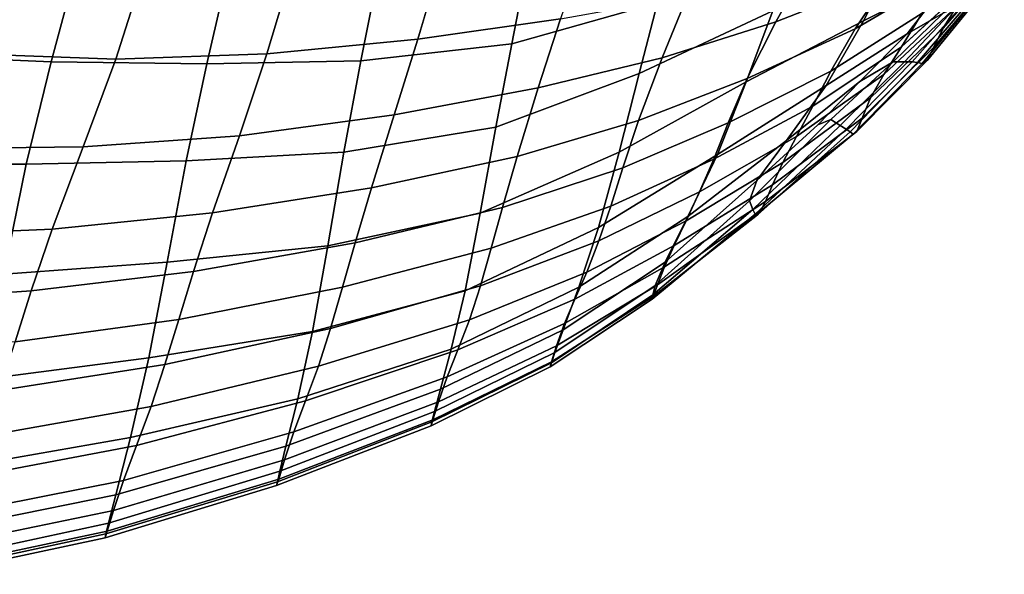
# Model space of a CAD drawing. Units: inches. Extents: x -18 to 14.7, y -21.4 to 21.4.
# Drawn here: x 2.4 to 11, y -21.2 to -16.4 of the extents above; entities that cross this region are included whole.
import ezdxf

# ---------------------------------------------------------------- set-up
doc = ezdxf.new("R2010")
doc.units = ezdxf.units.IN
doc.header["$MEASUREMENT"] = 0
doc.layers.add('SEAT-BACK', color=5, linetype='Continuous')

msp = doc.modelspace()

# ---------------------------------------------------------------- linework, layer by layer
at = {"layer": 'SEAT-BACK', "invisible_edges": 12}
for points in [[(10.8143, -15.5086, 16.3593), (10.0222, -15.8216, 16.8246), (9.7425, -16.3622, 17.4674)], [(9.7425, -16.3622, 17.4674), (10.5017, -15.9813, 17.0175), (10.8143, -15.5086, 16.3593)], [(10.0222, -15.8216, 16.8246), (8.9533, -16.2773, 17.4263), (8.7229, -16.8953, 18.0403)], [(8.7229, -16.8953, 18.0403), (9.7425, -16.3622, 17.4674), (10.0222, -15.8216, 16.8246)], [(10.1246, -16.4776, 17.6336), (10.4372, -16.296, 17.4297), (10.8271, -15.8252, 16.7967)], [(10.8271, -15.8252, 16.7967), (10.5017, -15.9813, 17.0175), (10.1246, -16.4776, 17.6336)], [(10.9687, -15.8132, 14.3167), (10.4356, -16.4267, 14.4828), (10.5551, -16.2346, 13.7014)], [(10.4356, -16.4267, 14.4828), (10.9687, -15.8132, 14.3167), (10.8696, -15.9801, 15.039)], [(1.5226, -15.8781, 18.1456), (1.2919, -16.6646, 19.0398), (2.6725, -16.7199, 18.7389)], [(2.6725, -16.7199, 18.7389), (2.8719, -15.9766, 17.9023), (1.5226, -15.8781, 18.1456)], [(1.8784, -16.6477, 9.111), (2.1382, -15.9107, 8.3624), (3.4534, -16.0121, 8.43)], [(6.805, -15.9312, 17.1939), (5.5049, -16.0276, 17.4855), (5.3679, -16.7125, 18.2468)], [(5.3679, -16.7125, 18.2468), (6.6806, -16.5631, 17.927), (6.805, -15.9312, 17.1939)], [(7.2584, -15.8906, 8.6529), (7.1055, -16.3451, 9.3602), (5.8633, -16.5238, 9.3036)], [(5.8633, -16.5238, 9.3036), (6.0246, -15.978, 8.5735), (7.2584, -15.8906, 8.6529)], [(6.805, -15.9312, 17.1939), (6.6806, -16.5631, 17.927), (7.9498, -16.2065, 17.4108)], [(9.247, -15.8919, 9.4403), (8.9808, -16.3732, 10.5007), (7.9898, -16.6856, 10.5275)], [(7.9898, -16.6856, 10.5275), (8.2103, -16.147, 9.4004), (9.247, -15.8919, 9.4403)], [(9.9751, -15.9796, 10.4767), (8.9808, -16.3732, 10.5007), (9.247, -15.8919, 9.4403)], [(3.4534, -16.0121, 8.43), (3.2336, -16.6985, 9.1773), (1.8784, -16.6477, 9.111)], [(2.8719, -15.9766, 17.9023), (2.6725, -16.7199, 18.7389), (4.0269, -16.7373, 18.4807)], [(4.0269, -16.7373, 18.4807), (4.1916, -16.0256, 17.6917), (2.8719, -15.9766, 17.9023)], [(3.2336, -16.6985, 9.1773), (3.4534, -16.0121, 8.43), (4.7395, -16.0184, 8.4946)], [(4.7395, -16.0184, 8.4946), (4.5505, -16.652, 9.2396), (3.2336, -16.6985, 9.1773)], [(5.5049, -16.0276, 17.4855), (4.1916, -16.0256, 17.6917), (4.0269, -16.7373, 18.4807)], [(4.5505, -16.652, 9.2396), (4.7395, -16.0184, 8.4946), (6.0246, -15.978, 8.5735)], [(6.0246, -15.978, 8.5735), (5.8633, -16.5238, 9.3036), (4.5505, -16.652, 9.2396)], [(8.9808, -16.3732, 10.5007), (9.9751, -15.9796, 10.4767), (9.6698, -16.4342, 11.5754)], [(9.4179, -16.9269, 18.0538), (10.1246, -16.4776, 17.6336), (10.5017, -15.9813, 17.0175)], [(10.5017, -15.9813, 17.0175), (9.7425, -16.3622, 17.4674), (9.4179, -16.9269, 18.0538)], [(9.6698, -16.4342, 11.5754), (10.4972, -15.9481, 11.4968), (10.2543, -16.2973, 12.3312)], [(10.4972, -15.9481, 11.4968), (9.6698, -16.4342, 11.5754), (9.9751, -15.9796, 10.4767)], [(10.7062, -16.0085, 12.9454), (10.0729, -16.5885, 13.0896), (10.2543, -16.2973, 12.3312)], [(10.0729, -16.5885, 13.0896), (10.7062, -16.0085, 12.9454), (10.5551, -16.2346, 13.7014)], [(10.3558, -16.5939, 15.2751), (10.8696, -15.9801, 15.039), (10.7872, -16.1091, 15.7314)], [(10.8696, -15.9801, 15.039), (10.3558, -16.5939, 15.2751), (10.4356, -16.4267, 14.4828)], [(4.0269, -16.7373, 18.4807), (5.3679, -16.7125, 18.2468), (5.5049, -16.0276, 17.4855)], [(10.7872, -16.1091, 15.7314), (10.3006, -16.7068, 16.058), (10.3558, -16.5939, 15.2751)], [(10.3006, -16.7068, 16.058), (10.7872, -16.1091, 15.7314), (10.7103, -16.1836, 16.3863)], [(6.9122, -16.9455, 10.5402), (7.1055, -16.3451, 9.3602), (8.2103, -16.147, 9.4004)], [(8.2103, -16.147, 9.4004), (7.9898, -16.6856, 10.5275), (6.9122, -16.9455, 10.5402)], [(10.2547, -16.7358, 16.8114), (10.7103, -16.1836, 16.3863), (10.6443, -16.2213, 16.9024)], [(10.7103, -16.1836, 16.3863), (10.2547, -16.7358, 16.8114), (10.3006, -16.7068, 16.058)], [(7.7913, -16.8221, 18.0538), (7.9498, -16.2065, 17.4108), (6.6806, -16.5631, 17.927)], [(7.9498, -16.2065, 17.4108), (7.7913, -16.8221, 18.0538), (8.9533, -16.2773, 17.4263)], [(8.7229, -16.8953, 18.0403), (8.9533, -16.2773, 17.4263), (7.7913, -16.8221, 18.0538)], [(9.92, -16.8309, 13.8802), (10.5551, -16.2346, 13.7014), (10.4356, -16.4267, 14.4828)], [(10.5551, -16.2346, 13.7014), (9.92, -16.8309, 13.8802), (10.0729, -16.5885, 13.0896)], [(10.5343, -16.258, 17.319), (10.4372, -16.296, 17.4297), (10.0009, -16.7196, 17.8984)], [(10.0009, -16.7196, 17.8984), (10.1012, -16.7202, 17.8222), (10.5343, -16.258, 17.319)], [(10.5945, -16.2396, 17.1783), (10.5343, -16.258, 17.319), (10.1012, -16.7202, 17.8222)], [(10.1012, -16.7202, 17.8222), (10.1661, -16.7214, 17.6981), (10.5945, -16.2396, 17.1783)], [(10.6443, -16.2213, 16.9024), (10.5945, -16.2396, 17.1783), (10.1661, -16.7214, 17.6981)], [(10.1661, -16.7214, 17.6981), (10.2118, -16.7258, 17.4024), (10.6443, -16.2213, 16.9024)], [(10.6443, -16.2213, 16.9024), (10.2118, -16.7258, 17.4024), (10.2547, -16.7358, 16.8114)], [(5.8633, -16.5238, 9.3036), (7.1055, -16.3451, 9.3602), (6.9122, -16.9455, 10.5402)], [(8.4709, -17.5272, 18.5788), (9.4179, -16.9269, 18.0538), (9.7425, -16.3622, 17.4674)], [(9.7425, -16.3622, 17.4674), (8.7229, -16.8953, 18.0403), (8.4709, -17.5272, 18.5788)], [(10.2543, -16.2973, 12.3312), (9.4583, -16.8025, 12.4789), (9.6698, -16.4342, 11.5754)], [(9.4583, -16.8025, 12.4789), (10.2543, -16.2973, 12.3312), (10.0729, -16.5885, 13.0896)], [(10.4372, -16.296, 17.4297), (10.1246, -16.4776, 17.6336), (9.7098, -16.8909, 18.0681)], [(9.7098, -16.8909, 18.0681), (10.0009, -16.7196, 17.8984), (10.4372, -16.296, 17.4297)], [(8.9808, -16.3732, 10.5007), (8.7308, -16.8667, 11.6747), (7.784, -17.2312, 11.7768)], [(7.784, -17.2312, 11.7768), (7.9898, -16.6856, 10.5275), (8.9808, -16.3732, 10.5007)], [(9.6698, -16.4342, 11.5754), (8.7308, -16.8667, 11.6747), (8.9808, -16.3732, 10.5007)], [(8.7308, -16.8667, 11.6747), (9.6698, -16.4342, 11.5754), (9.4583, -16.8025, 12.4789)], [(10.4356, -16.4267, 14.4828), (9.8032, -17.0348, 14.7045), (9.92, -16.8309, 13.8802)], [(9.8032, -17.0348, 14.7045), (10.4356, -16.4267, 14.4828), (10.3558, -16.5939, 15.2751)], [(4.5505, -16.652, 9.2396), (5.8633, -16.5238, 9.3036), (5.6582, -17.1813, 10.5214)], [(6.9122, -16.9455, 10.5402), (5.6582, -17.1813, 10.5214), (5.8633, -16.5238, 9.3036)], [(10.1246, -16.4776, 17.6336), (9.4179, -16.9269, 18.0538), (9.0724, -17.4052, 18.4728)], [(9.0724, -17.4052, 18.4728), (9.7098, -16.8909, 18.0681), (10.1246, -16.4776, 17.6336)], [(5.219, -17.5078, 18.9252), (6.5439, -17.2882, 18.5919), (6.6806, -16.5631, 17.927)], [(6.6806, -16.5631, 17.927), (5.3679, -16.7125, 18.2468), (5.219, -17.5078, 18.9252)], [(6.6806, -16.5631, 17.927), (6.5439, -17.2882, 18.5919), (7.7913, -16.8221, 18.0538)], [(9.3011, -17.1069, 13.2993), (10.0729, -16.5885, 13.0896), (9.92, -16.8309, 13.8802)], [(10.0729, -16.5885, 13.0896), (9.3011, -17.1069, 13.2993), (9.4583, -16.8025, 12.4789)], [(9.7305, -17.2106, 15.564), (10.3558, -16.5939, 15.2751), (10.3006, -16.7068, 16.058)], [(10.3558, -16.5939, 15.2751), (9.7305, -17.2106, 15.564), (9.8032, -17.0348, 14.7045)], [(1.2919, -16.6646, 19.0398), (1.042, -17.6046, 19.8321), (2.4554, -17.6112, 19.4828)], [(2.4554, -17.6112, 19.4828), (2.6725, -16.7199, 18.7389), (1.2919, -16.6646, 19.0398)], [(1.5453, -17.4742, 10.3996), (1.8784, -16.6477, 9.111), (3.2336, -16.6985, 9.1773)], [(3.2336, -16.6985, 9.1773), (2.9511, -17.4615, 10.4437), (1.5453, -17.4742, 10.3996)], [(4.5505, -16.652, 9.2396), (4.3102, -17.3633, 10.4847), (2.9511, -17.4615, 10.4437)], [(2.9511, -17.4615, 10.4437), (3.2336, -16.6985, 9.1773), (4.5505, -16.652, 9.2396)], [(3.8463, -17.5819, 19.18), (5.219, -17.5078, 18.9252), (5.3679, -16.7125, 18.2468)], [(5.3679, -16.7125, 18.2468), (4.0269, -16.7373, 18.4807), (3.8463, -17.5819, 19.18)], [(5.6582, -17.1813, 10.5214), (4.3102, -17.3633, 10.4847), (4.5505, -16.652, 9.2396)], [(6.7275, -17.5429, 11.854), (6.9122, -16.9455, 10.5402), (7.9898, -16.6856, 10.5275)], [(7.9898, -16.6856, 10.5275), (7.784, -17.2312, 11.7768), (6.7275, -17.5429, 11.854)], [(10.3006, -16.7068, 16.058), (9.6861, -17.3266, 16.4233), (9.7305, -17.2106, 15.564)], [(9.6861, -17.3266, 16.4233), (10.3006, -16.7068, 16.058), (10.2547, -16.7358, 16.8114)], [(2.6725, -16.7199, 18.7389), (2.4554, -17.6112, 19.4828), (3.8463, -17.5819, 19.18)], [(3.8463, -17.5819, 19.18), (4.0269, -16.7373, 18.4807), (2.6725, -16.7199, 18.7389)], [(9.3449, -17.2683, 18.3648), (9.4584, -17.2225, 18.3232), (10.0009, -16.7196, 17.8984)], [(10.0009, -16.7196, 17.8984), (9.7098, -16.8909, 18.0681), (9.3449, -17.2683, 18.3648)], [(10.1012, -16.7202, 17.8222), (10.0009, -16.7196, 17.8984), (9.4584, -17.2225, 18.3232)], [(9.4584, -17.2225, 18.3232), (9.5402, -17.2734, 18.2863), (10.1012, -16.7202, 17.8222)], [(10.1661, -16.7214, 17.6981), (10.1012, -16.7202, 17.8222), (9.5402, -17.2734, 18.2863)], [(9.5402, -17.2734, 18.2863), (9.5919, -17.3061, 18.1858), (10.1661, -16.7214, 17.6981)], [(10.2118, -16.7258, 17.4024), (10.1661, -16.7214, 17.6981), (9.5919, -17.3061, 18.1858)], [(9.5919, -17.3061, 18.1858), (9.6258, -17.3291, 17.8851), (10.2118, -16.7258, 17.4024)], [(10.2118, -16.7258, 17.4024), (9.6258, -17.3291, 17.8851), (9.6542, -17.351, 17.2473)], [(9.6542, -17.351, 17.2473), (10.2547, -16.7358, 16.8114), (10.2118, -16.7258, 17.4024)], [(10.2547, -16.7358, 16.8114), (9.6542, -17.351, 17.2473), (9.6861, -17.3266, 16.4233)], [(7.6165, -17.5078, 18.63), (7.7913, -16.8221, 18.0538), (6.5439, -17.2882, 18.5919)], [(7.7913, -16.8221, 18.0538), (7.6165, -17.5078, 18.63), (8.7229, -16.8953, 18.0403)], [(8.7308, -16.8667, 11.6747), (8.5653, -17.2522, 12.6507), (7.6477, -17.6439, 12.8248)], [(7.6477, -17.6439, 12.8248), (7.784, -17.2312, 11.7768), (8.7308, -16.8667, 11.6747)], [(9.4583, -16.8025, 12.4789), (8.5653, -17.2522, 12.6507), (8.7308, -16.8667, 11.6747)], [(8.5653, -17.2522, 12.6507), (9.4583, -16.8025, 12.4789), (9.3011, -17.1069, 13.2993)], [(9.92, -16.8309, 13.8802), (9.1587, -17.3694, 14.149), (9.3011, -17.1069, 13.2993)], [(9.1587, -17.3694, 14.149), (9.92, -16.8309, 13.8802), (9.8032, -17.0348, 14.7045)], [(5.6582, -17.1813, 10.5214), (6.9122, -16.9455, 10.5402), (6.7275, -17.5429, 11.854)], [(8.4709, -17.5272, 18.5788), (8.7229, -16.8953, 18.0403), (7.6165, -17.5078, 18.63)], [(9.4179, -16.9269, 18.0538), (8.4709, -17.5272, 18.5788), (8.2153, -18.0675, 18.9688)], [(8.2153, -18.0675, 18.9688), (9.0724, -17.4052, 18.4728), (9.4179, -16.9269, 18.0538)], [(8.8137, -17.7542, 18.7284), (9.3449, -17.2683, 18.3648), (9.7098, -16.8909, 18.0681)], [(9.7098, -16.8909, 18.0681), (9.0724, -17.4052, 18.4728), (8.8137, -17.7542, 18.7284)], [(9.0396, -17.5954, 15.0304), (9.8032, -17.0348, 14.7045), (9.7305, -17.2106, 15.564)], [(9.8032, -17.0348, 14.7045), (9.0396, -17.5954, 15.0304), (9.1587, -17.3694, 14.149)], [(8.4415, -17.5679, 13.5424), (9.3011, -17.1069, 13.2993), (9.1587, -17.3694, 14.149)], [(9.3011, -17.1069, 13.2993), (8.4415, -17.5679, 13.5424), (8.5653, -17.2522, 12.6507)], [(4.3102, -17.3633, 10.4847), (5.6582, -17.1813, 10.5214), (5.4594, -17.8167, 11.8784)], [(6.7275, -17.5429, 11.854), (5.4594, -17.8167, 11.8784), (5.6582, -17.1813, 10.5214)], [(9.5402, -17.2734, 18.2863), (9.4584, -17.2225, 18.3232), (8.7498, -17.9312, 18.8245)], [(8.8137, -17.7542, 18.7284), (8.7498, -17.9312, 18.8245), (9.4584, -17.2225, 18.3232)], [(9.4584, -17.2225, 18.3232), (9.3449, -17.2683, 18.3648), (8.8137, -17.7542, 18.7284)], [(9.7305, -17.2106, 15.564), (8.9522, -17.7902, 15.9456), (9.0396, -17.5954, 15.0304)], [(8.9522, -17.7902, 15.9456), (9.7305, -17.2106, 15.564), (9.6861, -17.3266, 16.4233)], [(6.4073, -18.0374, 19.1353), (6.5439, -17.2882, 18.5919), (5.219, -17.5078, 18.9252)], [(6.5439, -17.2882, 18.5919), (6.4073, -18.0374, 19.1353), (7.6165, -17.5078, 18.63)], [(6.6002, -17.9882, 12.9627), (6.7275, -17.5429, 11.854), (7.784, -17.2312, 11.7768)], [(7.784, -17.2312, 11.7768), (7.6477, -17.6439, 12.8248), (6.6002, -17.9882, 12.9627)], [(8.5653, -17.2522, 12.6507), (8.4415, -17.5679, 13.5424), (7.5449, -17.9759, 13.7871)], [(7.5449, -17.9759, 13.7871), (7.6477, -17.6439, 12.8248), (8.5653, -17.2522, 12.6507)], [(8.7498, -17.9312, 18.8245), (8.7789, -18.0053, 18.8057), (9.5402, -17.2734, 18.2863)], [(9.5919, -17.3061, 18.1858), (9.5402, -17.2734, 18.2863), (8.7789, -18.0053, 18.8057)], [(8.7789, -18.0053, 18.8057), (8.7992, -18.0458, 18.7164), (9.5919, -17.3061, 18.1858)], [(9.6258, -17.3291, 17.8851), (9.5919, -17.3061, 18.1858), (8.7992, -18.0458, 18.7164)], [(4.3102, -17.3633, 10.4847), (4.0777, -18.0338, 11.8732), (2.6808, -18.1752, 11.8619)], [(2.6808, -18.1752, 11.8619), (2.9511, -17.4615, 10.4437), (4.3102, -17.3633, 10.4847)], [(5.4594, -17.8167, 11.8784), (4.0777, -18.0338, 11.8732), (4.3102, -17.3633, 10.4847)], [(9.1587, -17.3694, 14.149), (8.3168, -17.8517, 14.4634), (8.4415, -17.5679, 13.5424)], [(8.3168, -17.8517, 14.4634), (9.1587, -17.3694, 14.149), (9.0396, -17.5954, 15.0304)], [(8.7992, -18.0458, 18.7164), (8.8194, -18.051, 18.4088), (9.6258, -17.3291, 17.8851)], [(9.6258, -17.3291, 17.8851), (8.8194, -18.051, 18.4088), (8.8479, -18.0194, 17.7349)], [(8.8479, -18.0194, 17.7349), (9.6542, -17.351, 17.2473), (9.6258, -17.3291, 17.8851)], [(9.6542, -17.351, 17.2473), (8.8479, -18.0194, 17.7349), (8.8903, -17.9371, 16.859)], [(8.8903, -17.9371, 16.859), (9.6861, -17.3266, 16.4233), (9.6542, -17.351, 17.2473)], [(9.6861, -17.3266, 16.4233), (8.8903, -17.9371, 16.859), (8.9522, -17.7902, 15.9456)], [(1.2304, -18.2434, 11.8494), (1.5453, -17.4742, 10.3996), (2.9511, -17.4615, 10.4437)], [(2.9511, -17.4615, 10.4437), (2.6808, -18.1752, 11.8619), (1.2304, -18.2434, 11.8494)], [(8.0155, -18.4647, 19.2107), (8.8137, -17.7542, 18.7284), (9.0724, -17.4052, 18.4728)], [(9.0724, -17.4052, 18.4728), (8.2153, -18.0675, 18.9688), (8.0155, -18.4647, 19.2107)], [(5.0793, -18.3219, 19.4544), (5.219, -17.5078, 18.9252), (3.8463, -17.5819, 19.18)], [(5.219, -17.5078, 18.9252), (5.0793, -18.3219, 19.4544), (6.4073, -18.0374, 19.1353)], [(5.4594, -17.8167, 11.8784), (6.7275, -17.5429, 11.854), (6.6002, -17.9882, 12.9627)], [(7.4372, -18.1619, 19.0971), (7.6165, -17.5078, 18.63), (6.4073, -18.0374, 19.1353)], [(7.6165, -17.5078, 18.63), (7.4372, -18.1619, 19.0971), (8.4709, -17.5272, 18.5788)], [(8.2153, -18.0675, 18.9688), (8.4709, -17.5272, 18.5788), (7.4372, -18.1619, 19.0971)], [(8.4415, -17.5679, 13.5424), (8.3168, -17.8517, 14.4634), (7.4396, -18.2794, 14.7791)], [(7.4396, -18.2794, 14.7791), (7.5449, -17.9759, 13.7871), (8.4415, -17.5679, 13.5424)], [(2.2602, -18.5694, 20.0351), (2.4554, -17.6112, 19.4828), (1.042, -17.6046, 19.8321)], [(2.4554, -17.6112, 19.4828), (2.2602, -18.5694, 20.0351), (3.6808, -18.4647, 19.7127)], [(3.6808, -18.4647, 19.7127), (3.8463, -17.5819, 19.18), (2.4554, -17.6112, 19.4828)], [(3.8463, -17.5819, 19.18), (3.6808, -18.4647, 19.7127), (5.0793, -18.3219, 19.4544)], [(6.5029, -18.3433, 13.9851), (6.6002, -17.9882, 12.9627), (7.6477, -17.6439, 12.8248)], [(7.6477, -17.6439, 12.8248), (7.5449, -17.9759, 13.7871), (6.5029, -18.3433, 13.9851)], [(8.1987, -18.1027, 15.409), (9.0396, -17.5954, 15.0304), (8.9522, -17.7902, 15.9456)], [(9.0396, -17.5954, 15.0304), (8.1987, -18.1027, 15.409), (8.3168, -17.8517, 14.4634)], [(4.0777, -18.0338, 11.8732), (5.4594, -17.8167, 11.8784), (5.3173, -18.2958, 13.0259)], [(6.6002, -17.9882, 12.9627), (5.3173, -18.2958, 13.0259), (5.4594, -17.8167, 11.8784)], [(8.7498, -17.9312, 18.8245), (8.8137, -17.7542, 18.7284), (8.0155, -18.4647, 19.2107)], [(8.9522, -17.7902, 15.9456), (8.0944, -18.3199, 16.3745), (8.1987, -18.1027, 15.409)], [(8.0944, -18.3199, 16.3745), (8.9522, -17.7902, 15.9456), (8.8903, -17.9371, 16.859)], [(8.3168, -17.8517, 14.4634), (8.1987, -18.1027, 15.409), (7.3341, -18.5509, 15.7891)], [(7.3341, -18.5509, 15.7891), (7.4396, -18.2794, 14.7791), (8.3168, -17.8517, 14.4634)], [(5.3173, -18.2958, 13.0259), (6.6002, -17.9882, 12.9627), (6.5029, -18.3433, 13.9851)], [(6.4081, -18.6697, 15.0401), (6.5029, -18.3433, 13.9851), (7.5449, -17.9759, 13.7871)], [(7.5449, -17.9759, 13.7871), (7.4396, -18.2794, 14.7791), (6.4081, -18.6697, 15.0401)], [(8.0155, -18.4647, 19.2107), (7.9309, -18.6671, 19.3048), (8.7498, -17.9312, 18.8245)], [(8.7789, -18.0053, 18.8057), (8.7498, -17.9312, 18.8245), (7.9309, -18.6671, 19.3048)], [(8.0094, -18.5052, 17.3224), (8.8903, -17.9371, 16.859), (8.8479, -18.0194, 17.7349)], [(8.8903, -17.9371, 16.859), (8.0094, -18.5052, 17.3224), (8.0944, -18.3199, 16.3745)], [(4.0777, -18.0338, 11.8732), (3.912, -18.5449, 13.0484), (2.4973, -18.7136, 13.0641)], [(2.4973, -18.7136, 13.0641), (2.6808, -18.1752, 11.8619), (4.0777, -18.0338, 11.8732)], [(5.3173, -18.2958, 13.0259), (3.912, -18.5449, 13.0484), (4.0777, -18.0338, 11.8732)], [(6.2759, -18.714, 19.5405), (6.4073, -18.0374, 19.1353), (5.0793, -18.3219, 19.4544)], [(6.4073, -18.0374, 19.1353), (6.2759, -18.714, 19.5405), (7.4372, -18.1619, 19.0971)], [(8.0155, -18.4647, 19.2107), (8.2153, -18.0675, 18.9688), (7.2651, -18.6828, 19.4125)], [(7.4372, -18.1619, 19.0971), (7.2651, -18.6828, 19.4125), (8.2153, -18.0675, 18.9688)], [(7.9102, -18.7494, 19.2894), (7.9021, -18.7863, 19.2029), (8.7992, -18.0458, 18.7164)], [(8.8194, -18.051, 18.4088), (8.7992, -18.0458, 18.7164), (7.9021, -18.7863, 19.2029)], [(7.9021, -18.7863, 19.2029), (7.9129, -18.7619, 18.895), (8.8194, -18.051, 18.4088)], [(7.9309, -18.6671, 19.3048), (7.9102, -18.7494, 19.2894), (8.7789, -18.0053, 18.8057)], [(8.7992, -18.0458, 18.7164), (8.7789, -18.0053, 18.8057), (7.9102, -18.7494, 19.2894)], [(8.8194, -18.051, 18.4088), (7.9129, -18.7619, 18.895), (7.9488, -18.6604, 18.2154)], [(8.8479, -18.0194, 17.7349), (7.9488, -18.6604, 18.2154), (8.0094, -18.5052, 17.3224)], [(7.9488, -18.6604, 18.2154), (8.8479, -18.0194, 17.7349), (8.8194, -18.051, 18.4088)], [(7.2651, -18.6828, 19.4125), (7.4372, -18.1619, 19.0971), (6.2759, -18.714, 19.5405)], [(8.1987, -18.1027, 15.409), (8.0944, -18.3199, 16.3745), (7.2309, -18.787, 16.8052)], [(7.2309, -18.787, 16.8052), (7.3341, -18.5509, 15.7891), (8.1987, -18.1027, 15.409)], [(1.0252, -18.8083, 13.0815), (1.2304, -18.2434, 11.8494), (2.6808, -18.1752, 11.8619)], [(2.6808, -18.1752, 11.8619), (2.4973, -18.7136, 13.0641), (1.0252, -18.8083, 13.0815)], [(4.9463, -19.0664, 19.8409), (5.0793, -18.3219, 19.4544), (3.6808, -18.4647, 19.7127)], [(3.912, -18.5449, 13.0484), (5.3173, -18.2958, 13.0259), (5.207, -18.6824, 14.0884)], [(5.0793, -18.3219, 19.4544), (4.9463, -19.0664, 19.8409), (6.2759, -18.714, 19.5405)], [(6.5029, -18.3433, 13.9851), (5.207, -18.6824, 14.0884), (5.3173, -18.2958, 13.0259)], [(6.3123, -18.9648, 16.1082), (6.4081, -18.6697, 15.0401), (7.4396, -18.2794, 14.7791)], [(7.4396, -18.2794, 14.7791), (7.3341, -18.5509, 15.7891), (6.3123, -18.9648, 16.1082)], [(8.0944, -18.3199, 16.3745), (8.0094, -18.5052, 17.3224), (7.1397, -18.9976, 17.7711)], [(7.1397, -18.9976, 17.7711), (7.2309, -18.787, 16.8052), (8.0944, -18.3199, 16.3745)], [(5.207, -18.6824, 14.0884), (6.5029, -18.3433, 13.9851), (6.4081, -18.6697, 15.0401)], [(3.5223, -19.2972, 20.1016), (3.6808, -18.4647, 19.7127), (2.2602, -18.5694, 20.0351)], [(3.6808, -18.4647, 19.7127), (3.5223, -19.2972, 20.1016), (4.9463, -19.0664, 19.8409)], [(8.0094, -18.5052, 17.3224), (7.9488, -18.6604, 18.2154), (7.0701, -19.1932, 18.6302)], [(7.0701, -19.1932, 18.6302), (7.1397, -18.9976, 17.7711), (8.0094, -18.5052, 17.3224)], [(7.2651, -18.6828, 19.4125), (7.1289, -19.0521, 19.5958), (8.0155, -18.4647, 19.2107)], [(7.9309, -18.6671, 19.3048), (8.0155, -18.4647, 19.2107), (7.1289, -19.0521, 19.5958)], [(2.2602, -18.5694, 20.0351), (2.0777, -19.4841, 20.4258), (3.5223, -19.2972, 20.1016)], [(3.912, -18.5449, 13.0484), (3.7832, -18.9633, 14.141), (2.3575, -19.1559, 14.1868)], [(2.3575, -19.1559, 14.1868), (2.4973, -18.7136, 13.0641), (3.912, -18.5449, 13.0484)], [(5.207, -18.6824, 14.0884), (3.7832, -18.9633, 14.141), (3.912, -18.5449, 13.0484)], [(6.2118, -19.2255, 17.17), (6.3123, -18.9648, 16.1082), (7.3341, -18.5509, 15.7891)], [(7.3341, -18.5509, 15.7891), (7.2309, -18.787, 16.8052), (6.2118, -19.2255, 17.17)], [(3.7832, -18.9633, 14.141), (5.207, -18.6824, 14.0884), (5.1035, -19.0399, 15.1904)], [(6.4081, -18.6697, 15.0401), (5.1035, -19.0399, 15.1904), (5.207, -18.6824, 14.0884)], [(5.1035, -19.0399, 15.1904), (6.4081, -18.6697, 15.0401), (6.3123, -18.9648, 16.1082)], [(6.2759, -18.714, 19.5405), (6.1548, -19.2213, 19.7908), (7.2651, -18.6828, 19.4125)], [(7.1289, -19.0521, 19.5958), (7.2651, -18.6828, 19.4125), (6.1548, -19.2213, 19.7908)], [(7.9488, -18.6604, 18.2154), (7.9129, -18.7619, 18.895), (7.027, -19.3322, 19.265)], [(7.027, -19.3322, 19.265), (7.0701, -19.1932, 18.6302), (7.9488, -18.6604, 18.2154)], [(7.9102, -18.7494, 19.2894), (7.9309, -18.6671, 19.3048), (7.0575, -19.2514, 19.6663)], [(7.1289, -19.0521, 19.5958), (7.0575, -19.2514, 19.6663), (7.9309, -18.6671, 19.3048)], [(0.8723, -19.268, 14.2365), (1.0252, -18.8083, 13.0815), (2.4973, -18.7136, 13.0641)], [(2.4973, -18.7136, 13.0641), (2.3575, -19.1559, 14.1868), (0.8723, -19.268, 14.2365)], [(6.2759, -18.714, 19.5405), (4.9463, -19.0664, 19.8409), (4.8177, -19.6533, 20.0907)], [(4.8177, -19.6533, 20.0907), (6.1548, -19.2213, 19.7908), (6.2759, -18.714, 19.5405)], [(7.9129, -18.7619, 18.895), (7.9021, -18.7863, 19.2029), (7.0149, -19.3734, 19.5582)], [(7.0149, -19.3734, 19.5582), (7.027, -19.3322, 19.265), (7.9129, -18.7619, 18.895)], [(7.0575, -19.2514, 19.6663), (7.0273, -19.3391, 19.6464), (7.9102, -18.7494, 19.2894)], [(7.9021, -18.7863, 19.2029), (7.9102, -18.7494, 19.2894), (7.0273, -19.3391, 19.6464)], [(6.1185, -19.4609, 18.1513), (6.2118, -19.2255, 17.17), (7.2309, -18.787, 16.8052)], [(7.2309, -18.787, 16.8052), (7.1397, -18.9976, 17.7711), (6.1185, -19.4609, 18.1513)], [(7.0273, -19.3391, 19.6464), (7.0149, -19.3734, 19.5582), (7.9021, -18.7863, 19.2029)], [(3.7832, -18.9633, 14.141), (3.6615, -19.3552, 15.2819), (2.218, -19.581, 15.3663)], [(2.218, -19.581, 15.3663), (2.3575, -19.1559, 14.1868), (3.7832, -18.9633, 14.141)], [(5.1035, -19.0399, 15.1904), (3.6615, -19.3552, 15.2819), (3.7832, -18.9633, 14.141)], [(4.9994, -19.3688, 16.3039), (6.3123, -18.9648, 16.1082), (6.2118, -19.2255, 17.17)], [(6.3123, -18.9648, 16.1082), (4.9994, -19.3688, 16.3039), (5.1035, -19.0399, 15.1904)], [(6.0442, -19.6801, 18.978), (6.1185, -19.4609, 18.1513), (7.1397, -18.9976, 17.7711)], [(7.1397, -18.9976, 17.7711), (7.0701, -19.1932, 18.6302), (6.0442, -19.6801, 18.978)], [(4.9463, -19.0664, 19.8409), (3.5223, -19.2972, 20.1016), (3.3626, -19.9905, 20.3697)], [(3.3626, -19.9905, 20.3697), (4.8177, -19.6533, 20.0907), (4.9463, -19.0664, 19.8409)], [(3.6615, -19.3552, 15.2819), (5.1035, -19.0399, 15.1904), (4.9994, -19.3688, 16.3039)], [(6.1548, -19.2213, 19.7908), (6.0602, -19.5683, 19.9219), (7.1289, -19.0521, 19.5958)], [(7.0575, -19.2514, 19.6663), (7.1289, -19.0521, 19.5958), (6.0602, -19.5683, 19.9219)], [(5.9955, -19.8374, 19.571), (6.0442, -19.6801, 18.978), (7.0701, -19.1932, 18.6302)], [(7.0701, -19.1932, 18.6302), (7.027, -19.3322, 19.265), (5.9955, -19.8374, 19.571)], [(4.7156, -20.0646, 20.2273), (6.0602, -19.5683, 19.9219), (6.1548, -19.2213, 19.7908)], [(6.1548, -19.2213, 19.7908), (4.8177, -19.6533, 20.0907), (4.7156, -20.0646, 20.2273)], [(6.2118, -19.2255, 17.17), (4.8872, -19.6695, 17.4008), (4.9994, -19.3688, 16.3039)], [(4.8872, -19.6695, 17.4008), (6.2118, -19.2255, 17.17), (6.1185, -19.4609, 18.1513)], [(6.0602, -19.5683, 19.9219), (6.0084, -19.7636, 19.9694), (7.0575, -19.2514, 19.6663)], [(7.0273, -19.3391, 19.6464), (7.0575, -19.2514, 19.6663), (6.0084, -19.7636, 19.9694)], [(3.3626, -19.9905, 20.3697), (3.5223, -19.2972, 20.1016), (2.0777, -19.4841, 20.4258)], [(3.6615, -19.3552, 15.2819), (3.5411, -19.7206, 16.4345), (2.0831, -19.9777, 16.5581)], [(2.0831, -19.9777, 16.5581), (2.218, -19.581, 15.3663), (3.6615, -19.3552, 15.2819)], [(4.9994, -19.3688, 16.3039), (3.5411, -19.7206, 16.4345), (3.6615, -19.3552, 15.2819)], [(3.5411, -19.7206, 16.4345), (4.9994, -19.3688, 16.3039), (4.8872, -19.6695, 17.4008)], [(5.9787, -19.8871, 19.8512), (5.9955, -19.8374, 19.571), (7.027, -19.3322, 19.265)], [(7.027, -19.3322, 19.265), (7.0149, -19.3734, 19.5582), (5.9787, -19.8871, 19.8512)], [(6.0084, -19.7636, 19.9694), (5.9857, -19.8542, 19.9426), (7.0273, -19.3391, 19.6464)], [(7.0149, -19.3734, 19.5582), (7.0273, -19.3391, 19.6464), (5.9857, -19.8542, 19.9426)], [(5.9857, -19.8542, 19.9426), (5.9787, -19.8871, 19.8512), (7.0149, -19.3734, 19.5582)], [(2.0777, -19.4841, 20.4258), (1.8985, -20.2448, 20.685), (3.3626, -19.9905, 20.3697)], [(4.7831, -19.9412, 18.4095), (6.1185, -19.4609, 18.1513), (6.0442, -19.6801, 18.978)], [(6.1185, -19.4609, 18.1513), (4.7831, -19.9412, 18.4095), (4.8872, -19.6695, 17.4008)], [(6.0084, -19.7636, 19.9694), (6.0602, -19.5683, 19.9219), (4.7156, -20.0646, 20.2273)], [(3.2347, -20.4889, 20.5251), (4.7156, -20.0646, 20.2273), (4.8177, -19.6533, 20.0907)], [(4.8177, -19.6533, 20.0907), (3.3626, -19.9905, 20.3697), (3.2347, -20.4889, 20.5251)], [(4.8872, -19.6695, 17.4008), (3.4159, -20.0592, 17.5621), (3.5411, -19.7206, 16.4345)], [(3.4159, -20.0592, 17.5621), (4.8872, -19.6695, 17.4008), (4.7831, -19.9412, 18.4095)], [(6.0442, -19.6801, 18.978), (4.7034, -20.1834, 19.2579), (4.7831, -19.9412, 18.4095)], [(4.7034, -20.1834, 19.2579), (6.0442, -19.6801, 18.978), (5.9955, -19.8374, 19.571)], [(3.5411, -19.7206, 16.4345), (3.4159, -20.0592, 17.5621), (1.9568, -20.3349, 17.7179)], [(1.9568, -20.3349, 17.7179), (2.0831, -19.9777, 16.5581), (3.5411, -19.7206, 16.4345)], [(5.9857, -19.8542, 19.9426), (6.0084, -19.7636, 19.9694), (4.6622, -20.2827, 20.274)], [(4.7156, -20.0646, 20.2273), (4.6622, -20.2827, 20.274), (6.0084, -19.7636, 19.9694)], [(5.9955, -19.8374, 19.571), (5.9787, -19.8871, 19.8512), (4.6345, -20.4074, 20.151)], [(4.6345, -20.4074, 20.151), (4.6524, -20.3531, 19.8653), (5.9955, -19.8374, 19.571)], [(4.6622, -20.2827, 20.274), (4.6408, -20.3746, 20.2441), (5.9857, -19.8542, 19.9426)], [(5.9787, -19.8871, 19.8512), (5.9857, -19.8542, 19.9426), (4.6408, -20.3746, 20.2441)], [(5.9955, -19.8374, 19.571), (4.6524, -20.3531, 19.8653), (4.7034, -20.1834, 19.2579)], [(3.302, -20.3634, 18.6041), (4.7831, -19.9412, 18.4095), (4.7034, -20.1834, 19.2579)], [(4.7831, -19.9412, 18.4095), (3.302, -20.3634, 18.6041), (3.4159, -20.0592, 17.5621)], [(4.6408, -20.3746, 20.2441), (4.6345, -20.4074, 20.151), (5.9787, -19.8871, 19.8512)], [(3.2347, -20.4889, 20.5251), (3.3626, -19.9905, 20.3697), (1.8985, -20.2448, 20.685)], [(3.4159, -20.0592, 17.5621), (3.302, -20.3634, 18.6041), (1.8438, -20.6519, 18.7939)], [(1.8438, -20.6519, 18.7939), (1.9568, -20.3349, 17.7179), (3.4159, -20.0592, 17.5621)], [(4.6622, -20.2827, 20.274), (4.7156, -20.0646, 20.2273), (3.2347, -20.4889, 20.5251)], [(4.7034, -20.1834, 19.2579), (3.2156, -20.6254, 19.4999), (3.302, -20.3634, 18.6041)], [(3.2156, -20.6254, 19.4999), (4.7034, -20.1834, 19.2579), (4.6524, -20.3531, 19.8653)], [(1.8985, -20.2448, 20.685), (1.7575, -20.7884, 20.8282), (3.2347, -20.4889, 20.5251)], [(3.2347, -20.4889, 20.5251), (3.1717, -20.7364, 20.5759), (4.6622, -20.2827, 20.274)], [(4.6408, -20.3746, 20.2441), (4.6622, -20.2827, 20.274), (3.1717, -20.7364, 20.5759)], [(3.302, -20.3634, 18.6041), (3.2156, -20.6254, 19.4999), (1.7486, -20.9285, 19.7343)], [(1.7486, -20.9285, 19.7343), (1.8438, -20.6519, 18.7939), (3.302, -20.3634, 18.6041)], [(3.142, -20.8624, 20.4486), (3.1608, -20.8052, 20.1484), (4.6524, -20.3531, 19.8653)], [(4.6524, -20.3531, 19.8653), (4.6345, -20.4074, 20.151), (3.142, -20.8624, 20.4486)], [(3.1717, -20.7364, 20.5759), (3.149, -20.829, 20.5434), (4.6408, -20.3746, 20.2441)], [(4.6345, -20.4074, 20.151), (4.6408, -20.3746, 20.2441), (3.149, -20.829, 20.5434)], [(4.6524, -20.3531, 19.8653), (3.1608, -20.8052, 20.1484), (3.2156, -20.6254, 19.4999)], [(3.149, -20.829, 20.5434), (3.142, -20.8624, 20.4486), (4.6345, -20.4074, 20.151)], [(3.1717, -20.7364, 20.5759), (3.2347, -20.4889, 20.5251), (1.7575, -20.7884, 20.8282)], [(3.2156, -20.6254, 19.4999), (3.1608, -20.8052, 20.1484), (1.6835, -21.1196, 20.4208)], [(1.6835, -21.1196, 20.4208), (1.7486, -20.9285, 19.7343), (3.2156, -20.6254, 19.4999)], [(3.149, -20.829, 20.5434), (3.1717, -20.7364, 20.5759), (1.6898, -21.0522, 20.8707)], [(1.7575, -20.7884, 20.8282), (1.6898, -21.0522, 20.8707), (3.1717, -20.7364, 20.5759)], [(3.1608, -20.8052, 20.1484), (3.142, -20.8624, 20.4486), (1.6606, -21.1803, 20.735)], [(1.6606, -21.1803, 20.735), (1.6835, -21.1196, 20.4208), (3.1608, -20.8052, 20.1484)], [(1.6669, -21.1461, 20.8329), (1.6606, -21.1803, 20.735), (3.142, -20.8624, 20.4486)], [(1.6898, -21.0522, 20.8707), (1.6669, -21.1461, 20.8329), (3.149, -20.829, 20.5434)], [(3.142, -20.8624, 20.4486), (3.149, -20.829, 20.5434), (1.6669, -21.1461, 20.8329)]]:
    msp.add_3dface(points, dxfattribs=at)

doc.saveas('drawing.dxf')
